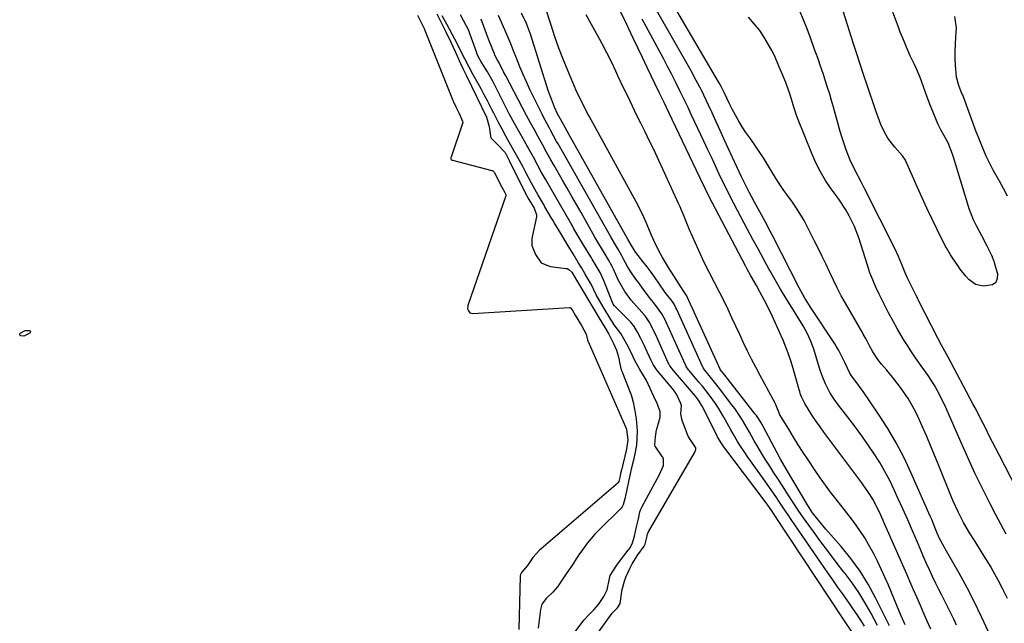
# Model space of a CAD drawing. Units: inches. Extents: x 1869705 to 1875104, y 453930 to 459332.
# Drawn here: x 1874402 to 1874797, y 455035 to 455277 of the extents above; entities that cross this region are included whole.
import ezdxf

# ---------------------------------------------------------------- set-up
doc = ezdxf.new("R2010")
doc.units = ezdxf.units.IN
doc.header["$MEASUREMENT"] = 0
for name, color, linetype in [('1', 7, 'Continuous'), ('7', 7, 'Continuous'), ('8', 7, 'Continuous')]:
    doc.layers.add(name, color=color, linetype=linetype)

msp = doc.modelspace()

# ---------------------------------------------------------------- linework, layer by layer
at = {"layer": '1', "color": 18}
for points in [[(1874561.5, 455279.08, 1640), (1874562.84, 455276.36, 1640), (1874564.14, 455273.72, 1640), (1874564.63, 455272.67, 1640), (1874564.89, 455272.04, 1640), (1874575.57, 455245.19, 1640), (1874575.66, 455244.96, 1640), (1874575.85, 455244.51, 1640), (1874576.95, 455242.2, 1640), (1874578.12, 455239.79, 1640), (1874579.26, 455237.45, 1640), (1874579.65, 455236.5, 1640), (1874579.67, 455235.95, 1640), (1874579.59, 455235.6, 1640), (1874574.99, 455222.05, 1640), (1874574.95, 455221.91, 1640), (1874574.88, 455221.46, 1640), (1874574.89, 455221.32, 1640), (1874575.01, 455221.09, 1640), (1874575.37, 455220.86, 1640), (1874575.5, 455220.81, 1640), (1874575.64, 455220.76, 1640), (1874591.43, 455216.66, 1640), (1874591.6, 455216.6, 1640), (1874592.29, 455216.04, 1640), (1874592.83, 455215.01, 1640), (1874594.05, 455212.55, 1640), (1874595.35, 455209.94, 1640), (1874596.55, 455207.86, 1640), (1874596.96, 455207.02, 1640), (1874596.98, 455206.6, 1640), (1874596.95, 455206.46, 1640), (1874581.8, 455162.34, 1640), (1874581.73, 455162.12, 1640), (1874581.63, 455160.99, 1640), (1874582.05, 455160.2, 1640), (1874582.55, 455159.46, 1640), (1874582.68, 455159.39, 1640), (1874583.72, 455159.22, 1640), (1874622.59, 455161.58, 1640), (1874622.83, 455161.55, 1640), (1874623.13, 455161.35, 1640), (1874623.64, 455160.6, 1640), (1874624.86, 455158.56, 1640), (1874627.4, 455154.33, 1640), (1874629.26, 455150.86, 1640), (1874629.79, 455148.61, 1640), (1874629.92, 455148.21, 1640), (1874629.98, 455148.04, 1640), (1874630.05, 455147.87, 1640), (1874645.14, 455113.6, 1640), (1874645.45, 455112.61, 1640), (1874645.99, 455108.28, 1640), (1874645.5, 455104.8, 1640), (1874645.46, 455104.64, 1640), (1874643.42, 455096.12, 1640), (1874643.38, 455095.99, 1640), (1874643.29, 455095.59, 1640), (1874643.11, 455094.78, 1640), (1874642.75, 455093.18, 1640), (1874642.42, 455091.67, 1640), (1874642.17, 455091.18, 1640), (1874642.11, 455091.11, 1640), (1874611.15, 455064.56, 1640), (1874610.52, 455063.99, 1640), (1874607.86, 455061.09, 1640), (1874605.72, 455057.9, 1640), (1874603.26, 455055.06, 1640), (1874602.86, 455054.28, 1640), (1874602.79, 455053.7, 1640), (1874602.28, 455032.07, 1640)], [(1874569.25, 455279.68, 1638), (1874570.98, 455276.17, 1638), (1874572.86, 455272.38, 1638), (1874574.92, 455268.21, 1638), (1874576.81, 455264.17, 1638), (1874578.8, 455259.64, 1638), (1874579.97, 455257.17, 1638), (1874581.17, 455254.73, 1638), (1874583.23, 455250.51, 1638), (1874585.25, 455246.34, 1638), (1874587.25, 455242.25, 1638), (1874589.27, 455238.1, 1638), (1874590.33, 455234.29, 1638), (1874590.79, 455230.42, 1638), (1874591.02, 455229.84, 1638), (1874593.65, 455227.09, 1638), (1874596.7, 455223.94, 1638), (1874598.45, 455220.43, 1638), (1874600.4, 455216.49, 1638), (1874602.32, 455212.6, 1638), (1874604.49, 455208.22, 1638), (1874606.23, 455205.05, 1638), (1874608.36, 455201.47, 1638), (1874609.37, 455198.86, 1638), (1874609.3, 455198.05, 1638), (1874607.61, 455189.92, 1638), (1874607.48, 455189.17, 1638), (1874607.4, 455186.51, 1638), (1874608.95, 455182.86, 1638), (1874611.16, 455179.5, 1638), (1874614.85, 455178.01, 1638), (1874621.31, 455177.27, 1638), (1874621.69, 455177.19, 1638), (1874622.38, 455176.88, 1638), (1874623.46, 455175.75, 1638), (1874625.41, 455172.54, 1638), (1874627.85, 455168.48, 1638), (1874629.98, 455164.93, 1638), (1874632.42, 455160.86, 1638), (1874634.55, 455157.31, 1638), (1874636.68, 455153.75, 1638), (1874638.36, 455150.8, 1638), (1874640.3, 455147.09, 1638), (1874641.51, 455144.4, 1638), (1874642.38, 455141.23, 1638), (1874642.65, 455139.43, 1638), (1874643.37, 455136.49, 1638), (1874643.55, 455136.01, 1638), (1874647.34, 455126.44, 1638), (1874647.69, 455125.47, 1638), (1874648.22, 455123.48, 1638), (1874648.83, 455120.03, 1638), (1874649.37, 455116.82, 1638), (1874649.79, 455111.99, 1638), (1874649.68, 455108.86, 1638), (1874649.44, 455106.4, 1638), (1874648.97, 455103.39, 1638), (1874648.25, 455100.17, 1638), (1874647.41, 455096.56, 1638), (1874647, 455094.75, 1638), (1874646.3, 455091.58, 1638), (1874645.6, 455088.42, 1638), (1874644.9, 455085.26, 1638), (1874644.17, 455082.25, 1638), (1874643.75, 455081.4, 1638), (1874643.34, 455080.92, 1638), (1874634.39, 455072.07, 1638), (1874632.8, 455070.41, 1638), (1874629.82, 455066.92, 1638), (1874628.43, 455065.09, 1638), (1874626.28, 455062.1, 1638), (1874625.27, 455060.54, 1638), (1874623.73, 455058.12, 1638), (1874621.55, 455054.89, 1638), (1874619.66, 455052.06, 1638), (1874617.72, 455049.27, 1638), (1874615.87, 455047.16, 1638), (1874613.2, 455044.6, 1638), (1874611.44, 455042.28, 1638), (1874610.89, 455040.15, 1638), (1874609.98, 455032.65, 1638)], [(1874620.31, 455025.21, 1638), (1874628.07, 455035.55, 1638), (1874628.32, 455035.88, 1638), (1874630.29, 455038.03, 1638), (1874632.36, 455040.02, 1638), (1874634.21, 455042.14, 1638), (1874636.43, 455045.34, 1638), (1874637.69, 455048.09, 1638), (1874638.6, 455052.68, 1638), (1874638.98, 455053.89, 1638), (1874641.6, 455057.99, 1638), (1874643.11, 455060.07, 1638), (1874646.22, 455064.07, 1638), (1874646.51, 455064.46, 1638), (1874647.05, 455065.25, 1638), (1874647.94, 455066.95, 1638), (1874648.71, 455069.71, 1638), (1874649.53, 455073.43, 1638), (1874650.25, 455076.68, 1638), (1874650.89, 455079.46, 1638), (1874651.26, 455080.57, 1638), (1874651.58, 455081.29, 1638), (1874651.76, 455081.64, 1638), (1874658.8, 455094.49, 1638), (1874660.29, 455098.05, 1638), (1874660.39, 455100.64, 1638), (1874660.09, 455101.38, 1638), (1874659.88, 455101.73, 1638), (1874657.03, 455105.79, 1638), (1874656.82, 455106.42, 1638), (1874657.2, 455109.59, 1638), (1874657.6, 455112.42, 1638), (1874657.65, 455112.62, 1638), (1874658.96, 455117.43, 1638), (1874659.06, 455117.89, 1638), (1874659.06, 455119.79, 1638), (1874657.81, 455122.97, 1638), (1874656.5, 455125.83, 1638), (1874655.06, 455128.95, 1638), (1874653.52, 455132.26, 1638), (1874652.37, 455134.28, 1638), (1874650.85, 455136.68, 1638), (1874648.89, 455140.23, 1638), (1874647.47, 455143.17, 1638), (1874645.56, 455146.89, 1638), (1874643.26, 455151.09, 1638), (1874640.59, 455154.59, 1638), (1874638.75, 455157.39, 1638), (1874636.87, 455160.51, 1638), (1874634.73, 455164.09, 1638), (1874633.33, 455166.63, 1638), (1874631.26, 455170.95, 1638), (1874628.88, 455175.04, 1638), (1874627.5, 455177.35, 1638), (1874626.1, 455179.66, 1638), (1874624, 455183.11, 1638), (1874622.02, 455186.41, 1638), (1874620.28, 455189.3, 1638), (1874618.3, 455192.6, 1638), (1874616.58, 455195.49, 1638), (1874615.86, 455196.7, 1638), (1874615.39, 455197.52, 1638), (1874612.74, 455202.09, 1638), (1874612.4, 455202.68, 1638), (1874610, 455206.77, 1638), (1874608.67, 455209.14, 1638), (1874607.38, 455211.52, 1638), (1874605.1, 455215.78, 1638), (1874603.8, 455218.21, 1638), (1874602.48, 455220.63, 1638), (1874600.19, 455224.69, 1638), (1874598.52, 455227.74, 1638), (1874597.05, 455230.49, 1638), (1874595.53, 455233.32, 1638), (1874593.98, 455236.21, 1638), (1874592.16, 455239.67, 1638), (1874591.41, 455241.14, 1638), (1874589.58, 455244.7, 1638), (1874588.33, 455247.09, 1638), (1874587.05, 455249.45, 1638), (1874585.87, 455251.6, 1638), (1874583.95, 455255.11, 1638), (1874582.29, 455258.22, 1638), (1874580.5, 455261.56, 1638), (1874578.63, 455265.18, 1638), (1874577.56, 455267.37, 1638), (1874575.46, 455271.4, 1638), (1874573.25, 455275.49, 1638), (1874571.43, 455278.88, 1638)], [(1874620.79, 455012.46, 1640), (1874639.79, 455038.67, 1640), (1874640.04, 455038.99, 1640), (1874640.54, 455039.52, 1640), (1874641.85, 455040.89, 1640), (1874642.88, 455042.56, 1640), (1874643.47, 455046.43, 1640), (1874643.76, 455048.16, 1640), (1874644.66, 455051.54, 1640), (1874645.26, 455053.19, 1640), (1874646.78, 455056.69, 1640), (1874647.75, 455058.58, 1640), (1874650.04, 455062.15, 1640), (1874652.56, 455065.6, 1640), (1874653.02, 455066.49, 1640), (1874653.51, 455068.57, 1640), (1874653.92, 455070.4, 1640), (1874654.17, 455071.17, 1640), (1874654.23, 455071.29, 1640), (1874654.29, 455071.41, 1640), (1874672.78, 455103.13, 1640), (1874673.04, 455103.64, 1640), (1874673.34, 455104.47, 1640), (1874673.31, 455105.17, 1640), (1874670.92, 455108.72, 1640), (1874670.46, 455109.64, 1640), (1874670.04, 455110.59, 1640), (1874667.86, 455116.11, 1640), (1874667.35, 455118.82, 1640), (1874667.62, 455121.99, 1640), (1874667.3, 455123, 1640), (1874666.5, 455124.77, 1640), (1874665.57, 455126.75, 1640), (1874664.65, 455128.06, 1640), (1874664.45, 455128.3, 1640), (1874657.94, 455136.16, 1640), (1874657.56, 455136.64, 1640), (1874656.21, 455138.65, 1640), (1874655.37, 455140.27, 1640), (1874653, 455145.51, 1640), (1874652.58, 455146.41, 1640), (1874651.27, 455149.05, 1640), (1874649.92, 455151.66, 1640), (1874648.45, 455154.19, 1640), (1874647.52, 455155.34, 1640), (1874647.18, 455155.69, 1640), (1874640.79, 455162.12, 1640), (1874640.69, 455162.22, 1640), (1874640.14, 455162.89, 1640), (1874639.94, 455163.29, 1640), (1874639.88, 455163.42, 1640), (1874639.83, 455163.56, 1640), (1874636.26, 455172.7, 1640), (1874634.9, 455175.62, 1640), (1874633.29, 455178.33, 1640), (1874631.66, 455181.04, 1640), (1874631.39, 455181.49, 1640), (1874631.11, 455181.94, 1640), (1874628.38, 455186.46, 1640), (1874626.37, 455189.84, 1640), (1874624.39, 455193.24, 1640), (1874623.73, 455194.37, 1640), (1874623.08, 455195.51, 1640), (1874614.57, 455210.37, 1640), (1874612.97, 455213.12, 1640), (1874611.39, 455215.89, 1640), (1874609.87, 455218.7, 1640), (1874608.09, 455222.02, 1640), (1874606.55, 455224.87, 1640), (1874605.76, 455226.28, 1640), (1874605.49, 455226.74, 1640), (1874605.22, 455227.21, 1640), (1874602.72, 455231.53, 1640), (1874600.5, 455235.48, 1640), (1874598.38, 455239.48, 1640), (1874597.69, 455240.83, 1640), (1874597.01, 455242.17, 1640), (1874592.49, 455251.21, 1640), (1874591.96, 455252.27, 1640), (1874589.66, 455256.33, 1640), (1874587.13, 455260.28, 1640), (1874585.93, 455262.53, 1640), (1874585.4, 455263.73, 1640), (1874585.32, 455263.94, 1640), (1874582.73, 455271.32, 1640), (1874582.59, 455271.72, 1640), (1874582.11, 455272.9, 1640), (1874580, 455276.95, 1640), (1874578.8, 455279.17, 1640)], [(1874735.87, 455031.46, 1642), (1874733.13, 455035.56, 1642), (1874704.57, 455078.82, 1642), (1874704.17, 455079.42, 1642), (1874702.93, 455081.23, 1642), (1874701.22, 455083.6, 1642), (1874684.63, 455105.53, 1642), (1874684.27, 455106.02, 1642), (1874683.25, 455107.53, 1642), (1874682.07, 455109.64, 1642), (1874675.97, 455121.79, 1642), (1874675.68, 455122.34, 1642), (1874674.7, 455123.91, 1642), (1874673.96, 455124.91, 1642), (1874673.57, 455125.4, 1642), (1874673.17, 455125.87, 1642), (1874664.32, 455136.22, 1642), (1874662.94, 455138.14, 1642), (1874662.49, 455138.98, 1642), (1874662.29, 455139.4, 1642), (1874657.22, 455150.58, 1642), (1874656.39, 455152.32, 1642), (1874654.83, 455155.36, 1642), (1874652.98, 455158.23, 1642), (1874652.73, 455158.51, 1642), (1874649.46, 455162.11, 1642), (1874647.33, 455164.57, 1642), (1874644.75, 455168.03, 1642), (1874642.64, 455171.74, 1642), (1874642.18, 455172.7, 1642), (1874640.23, 455177, 1642), (1874639.73, 455178.06, 1642), (1874638.25, 455180.72, 1642), (1874636.49, 455183.65, 1642), (1874634.42, 455187.14, 1642), (1874632.8, 455189.91, 1642), (1874632.01, 455191.3, 1642), (1874627.21, 455199.72, 1642), (1874625.35, 455202.98, 1642), (1874623.48, 455206.25, 1642), (1874621.62, 455209.52, 1642), (1874619.75, 455212.78, 1642), (1874616.41, 455218.65, 1642), (1874616.03, 455219.32, 1642), (1874615.06, 455220.97, 1642), (1874613.39, 455223.97, 1642), (1874611.74, 455227.05, 1642), (1874609.87, 455230.46, 1642), (1874608.46, 455232.97, 1642), (1874606.88, 455235.82, 1642), (1874605.34, 455238.71, 1642), (1874596.99, 455254.66, 1642), (1874596.11, 455256.35, 1642), (1874594.18, 455260.14, 1642), (1874593.7, 455260.98, 1642), (1874592.59, 455263.08, 1642), (1874592.4, 455263.54, 1642), (1874590.35, 455268.74, 1642), (1874588.71, 455273.12, 1642), (1874587.16, 455277.53, 1642)]]:
    msp.add_polyline3d(points, dxfattribs=at)
at = {"layer": '7', "color": 18}
for points in [[(1874798.5, 455044.6, 1658), (1874796.73, 455048.34, 1658), (1874794.81, 455052, 1658), (1874792.8, 455055.62, 1658), (1874791.68, 455057.54, 1658), (1874790.13, 455060.15, 1658), (1874788.56, 455062.74, 1658), (1874786.94, 455065.31, 1658), (1874785.3, 455067.86, 1658), (1874783.33, 455070.95, 1658), (1874780.9, 455075.1, 1658), (1874778.68, 455079.37, 1658), (1874776.68, 455083.74, 1658), (1874775.76, 455085.97, 1658), (1874771.4, 455096.96, 1658), (1874769.69, 455101.22, 1658), (1874767.94, 455105.47, 1658), (1874766.14, 455109.69, 1658), (1874764.3, 455113.91, 1658), (1874763.24, 455116.32, 1658), (1874761.83, 455119.26, 1658), (1874760.31, 455122.15, 1658), (1874758.61, 455124.94, 1658), (1874756.81, 455127.66, 1658), (1874755.6, 455129.37, 1658), (1874752.93, 455132.94, 1658), (1874750.07, 455136.35, 1658), (1874747.95, 455138.78, 1658), (1874746.45, 455140.72, 1658), (1874744.46, 455143.81, 1658), (1874743.27, 455145.96, 1658), (1874741.8, 455148.79, 1658), (1874741, 455150.18, 1658), (1874740.59, 455150.87, 1658), (1874740.39, 455151.22, 1658), (1874733.48, 455163.28, 1658), (1874731.78, 455166.33, 1658), (1874730.15, 455169.42, 1658), (1874728.6, 455172.55, 1658), (1874727.12, 455175.71, 1658), (1874725.65, 455178.88, 1658), (1874724.15, 455182.04, 1658), (1874722.61, 455185.17, 1658), (1874721.04, 455188.29, 1658), (1874716.83, 455196.49, 1658), (1874715.81, 455198.34, 1658), (1874713.58, 455201.92, 1658), (1874712.13, 455203.94, 1658), (1874709.85, 455207.05, 1658), (1874708.74, 455208.63, 1658), (1874706.57, 455211.81, 1658), (1874704.49, 455215.06, 1658), (1874702.08, 455219.1, 1658), (1874700.49, 455221.68, 1658), (1874698.85, 455224.24, 1658), (1874697.14, 455226.74, 1658), (1874695.37, 455229.21, 1658), (1874693.42, 455231.95, 1658), (1874691.94, 455234.2, 1658), (1874690.56, 455236.51, 1658), (1874689.25, 455238.87, 1658), (1874687.95, 455241.34, 1658), (1874686.77, 455243.67, 1658), (1874684.88, 455247.73, 1658), (1874683.54, 455250.36, 1658), (1874682.83, 455251.64, 1658), (1874682.46, 455252.28, 1658), (1874657.14, 455295.63, 1658)], [(1874790.87, 455031.18, 1656), (1874788.17, 455037.18, 1656), (1874785.34, 455043.11, 1656), (1874782.31, 455048.95, 1656), (1874779.15, 455054.72, 1656), (1874773.51, 455064.63, 1656), (1874773.08, 455065.4, 1656), (1874771.42, 455068.51, 1656), (1874770.33, 455070.92, 1656), (1874769.28, 455073.52, 1656), (1874768.09, 455076.33, 1656), (1874767.49, 455077.73, 1656), (1874759.89, 455095.03, 1656), (1874756.99, 455101.15, 1656), (1874753.88, 455107.15, 1656), (1874750.44, 455112.98, 1656), (1874746.78, 455118.68, 1656), (1874740.53, 455127.87, 1656), (1874739.82, 455128.88, 1656), (1874737.63, 455131.83, 1656), (1874735.91, 455134.09, 1656), (1874735.13, 455135.44, 1656), (1874733.24, 455139.41, 1656), (1874732.29, 455141.36, 1656), (1874730.8, 455144.23, 1656), (1874729.7, 455146.09, 1656), (1874729.12, 455147.01, 1656), (1874719.72, 455161.37, 1656), (1874717.18, 455165.38, 1656), (1874714.87, 455169.53, 1656), (1874704.21, 455190.32, 1656), (1874703.2, 455192.26, 1656), (1874701.14, 455196.14, 1656), (1874699.04, 455200, 1656), (1874696.95, 455203.86, 1656), (1874694.74, 455207.99, 1656), (1874693.11, 455211.15, 1656), (1874691.57, 455214.36, 1656), (1874686.39, 455225.57, 1656), (1874684.75, 455229.13, 1656), (1874683.11, 455232.69, 1656), (1874681.48, 455236.25, 1656), (1874679.85, 455239.82, 1656), (1874678.42, 455242.94, 1656), (1874677.48, 455244.94, 1656), (1874675.55, 455248.89, 1656), (1874673.52, 455252.81, 1656), (1874671.42, 455256.68, 1656), (1874670.35, 455258.6, 1656), (1874654.88, 455285.92, 1656)], [(1874751.22, 455283.43, 1664), (1874753.51, 455277.27, 1664), (1874754.43, 455274.85, 1664), (1874755.36, 455272.43, 1664), (1874756.33, 455270.03, 1664), (1874757.32, 455267.64, 1664), (1874757.84, 455266.41, 1664), (1874759.38, 455262.89, 1664), (1874761.02, 455259.42, 1664), (1874761.83, 455257.69, 1664), (1874763.3, 455254.15, 1664), (1874764.5, 455250.77, 1664), (1874765.42, 455248.18, 1664), (1874766.37, 455245.6, 1664), (1874767.37, 455243.04, 1664), (1874768.4, 455240.49, 1664), (1874770.58, 455235.22, 1664), (1874771.59, 455233.07, 1664), (1874772.78, 455231.02, 1664), (1874774.52, 455227.91, 1664), (1874776.38, 455223.3, 1664), (1874776.76, 455222.12, 1664), (1874782.29, 455203.68, 1664), (1874783.04, 455201.41, 1664), (1874784.82, 455196.97, 1664), (1874786.01, 455194.5, 1664), (1874788.04, 455190.53, 1664), (1874790.07, 455186.57, 1664), (1874792.08, 455182.59, 1664), (1874793, 455180.15, 1664), (1874793.16, 455179.65, 1664), (1874794.49, 455175.11, 1664), (1874794.43, 455173.18, 1664), (1874793.85, 455171.64, 1664), (1874792.52, 455170.67, 1664), (1874788.92, 455170.12, 1664), (1874785.66, 455170.86, 1664), (1874782.96, 455172.84, 1664), (1874781.8, 455174.19, 1664), (1874779.6, 455177, 1664), (1874778.57, 455178.45, 1664), (1874776.46, 455181.57, 1664), (1874775.71, 455182.69, 1664), (1874773.98, 455185.56, 1664), (1874773.67, 455186.16, 1664), (1874770.18, 455193.2, 1664), (1874768.16, 455197.34, 1664), (1874766.19, 455201.5, 1664), (1874764.27, 455205.68, 1664), (1874762.39, 455209.88, 1664), (1874757.9, 455220.1, 1664), (1874757.52, 455220.85, 1664), (1874756.32, 455222.58, 1664), (1874753.32, 455225.98, 1664), (1874750.52, 455229.66, 1664), (1874748.97, 455232.33, 1664), (1874747.67, 455235.13, 1664), (1874747.11, 455236.57, 1664), (1874745.64, 455240.7, 1664), (1874744.4, 455244.23, 1664), (1874743.18, 455247.77, 1664), (1874741.99, 455251.32, 1664), (1874740.83, 455254.87, 1664), (1874737.78, 455264.31, 1664), (1874737.39, 455265.54, 1664), (1874736.74, 455267.58, 1664), (1874730.14, 455288.53, 1664)], [(1874751.12, 455033.61, 1648), (1874745.58, 455044.85, 1648), (1874742.6, 455050.34, 1648), (1874739.34, 455055.64, 1648), (1874735.67, 455060.67, 1648), (1874731.72, 455065.52, 1648), (1874725.55, 455072.51, 1648), (1874722.44, 455076.23, 1648), (1874720.27, 455079.06, 1648), (1874718.16, 455082.27, 1648), (1874709.78, 455096.4, 1648), (1874708.8, 455098.06, 1648), (1874707.35, 455100.56, 1648), (1874705.97, 455103.1, 1648), (1874700.23, 455114.03, 1648), (1874699.56, 455115.25, 1648), (1874698.45, 455117.02, 1648), (1874697.65, 455118.15, 1648), (1874697.23, 455118.7, 1648), (1874684.97, 455134.32, 1648), (1874683.1, 455136.71, 1648), (1874683.07, 455136.76, 1648), (1874669.89, 455165.82, 1648), (1874669.86, 455165.86, 1648), (1874669.8, 455166, 1648), (1874669.66, 455166.28, 1648), (1874669.35, 455166.81, 1648), (1874668.62, 455167.81, 1648), (1874668.48, 455168.02, 1648), (1874662.39, 455177.72, 1648), (1874661.58, 455179.02, 1648), (1874659.97, 455181.66, 1648), (1874658.43, 455184.33, 1648), (1874656.43, 455188.49, 1648), (1874655.14, 455191.6, 1648), (1874653.37, 455195.8, 1648), (1874652.44, 455197.89, 1648), (1874650.46, 455201.99, 1648), (1874649.39, 455204, 1648), (1874630.48, 455238.45, 1648), (1874629.85, 455239.61, 1648), (1874628.01, 455243.12, 1648), (1874626.04, 455247.11, 1648), (1874625.31, 455248.77, 1648), (1874621.93, 455256.83, 1648), (1874620.1, 455261.34, 1648), (1874618.36, 455265.87, 1648), (1874616.73, 455270.45, 1648), (1874615.18, 455275.05, 1648), (1874612.66, 455282.84, 1648)], [(1874741.12, 455033.42, 1644), (1874739.62, 455035.85, 1644), (1874738.08, 455038.25, 1644), (1874736.48, 455040.61, 1644), (1874734.84, 455042.94, 1644), (1874732.25, 455046.56, 1644), (1874730.29, 455049.32, 1644), (1874728.35, 455052.1, 1644), (1874726.43, 455054.88, 1644), (1874711.62, 455076.41, 1644), (1874710.38, 455078.23, 1644), (1874709.14, 455080.05, 1644), (1874706.67, 455083.71, 1644), (1874705.44, 455085.54, 1644), (1874702.94, 455089.17, 1644), (1874701.67, 455090.98, 1644), (1874693.98, 455101.82, 1644), (1874692.97, 455103.27, 1644), (1874691.04, 455106.24, 1644), (1874690.11, 455107.75, 1644), (1874688.31, 455110.81, 1644), (1874687.44, 455112.36, 1644), (1874686.57, 455113.91, 1644), (1874684.63, 455117.43, 1644), (1874682.41, 455121.16, 1644), (1874681.21, 455122.97, 1644), (1874678.67, 455126.48, 1644), (1874675.98, 455129.9, 1644), (1874674.6, 455131.57, 1644), (1874670.65, 455136.27, 1644), (1874670.44, 455136.53, 1644), (1874669.51, 455137.92, 1644), (1874669.36, 455138.22, 1644), (1874669.22, 455138.52, 1644), (1874661.44, 455155.66, 1644), (1874661.09, 455156.4, 1644), (1874659.74, 455159.06, 1644), (1874656.85, 455162.97, 1644), (1874655.13, 455165.07, 1644), (1874652.64, 455168.37, 1644), (1874650.39, 455171.47, 1644), (1874649.28, 455173.03, 1644), (1874647.27, 455175.91, 1644), (1874646.05, 455177.78, 1644), (1874644.16, 455181.3, 1644), (1874643.52, 455182.57, 1644), (1874642.21, 455184.76, 1644), (1874640.6, 455187.49, 1644), (1874639.13, 455190.04, 1644), (1874624.85, 455215.31, 1644), (1874622.58, 455219.33, 1644), (1874620.3, 455223.34, 1644), (1874618.01, 455227.35, 1644), (1874617.42, 455228.36, 1644), (1874616.17, 455230.62, 1644), (1874614.94, 455232.92, 1644), (1874614.36, 455233.96, 1644), (1874611.98, 455238.35, 1644), (1874611.54, 455239.25, 1644), (1874606.71, 455249.27, 1644), (1874605.31, 455252.27, 1644), (1874603.95, 455255.29, 1644), (1874602.67, 455258.34, 1644), (1874601.26, 455261.87, 1644), (1874600.13, 455264.72, 1644), (1874598.98, 455267.57, 1644), (1874597.8, 455270.39, 1644), (1874596.59, 455273.21, 1644), (1874594.06, 455279.01, 1644)], [(1874746.32, 455033.79, 1646), (1874743.59, 455038.87, 1646), (1874741.24, 455042.97, 1646), (1874738.76, 455046.99, 1646), (1874736.08, 455050.87, 1646), (1874733.27, 455054.66, 1646), (1874732.82, 455055.23, 1646), (1874729.7, 455059.26, 1646), (1874726.61, 455063.31, 1646), (1874723.57, 455067.4, 1646), (1874720.57, 455071.51, 1646), (1874718.73, 455074.05, 1646), (1874716.59, 455077.07, 1646), (1874714.48, 455080.12, 1646), (1874712.43, 455083.2, 1646), (1874710.41, 455086.3, 1646), (1874708.1, 455089.92, 1646), (1874706.42, 455092.54, 1646), (1874704.73, 455095.16, 1646), (1874703.04, 455097.77, 1646), (1874701.24, 455100.59, 1646), (1874699.72, 455103.04, 1646), (1874698.24, 455105.52, 1646), (1874696.79, 455108.02, 1646), (1874694.86, 455111.4, 1646), (1874693.92, 455113.02, 1646), (1874692.03, 455116.25, 1646), (1874690.02, 455119.41, 1646), (1874688.95, 455120.94, 1646), (1874687.84, 455122.45, 1646), (1874682.84, 455129.03, 1646), (1874680.85, 455131.6, 1646), (1874679.83, 455132.87, 1646), (1874676.97, 455136.33, 1646), (1874676.41, 455137.12, 1646), (1874676.23, 455137.46, 1646), (1874676.14, 455137.64, 1646), (1874665.66, 455160.74, 1646), (1874665.31, 455161.48, 1646), (1874664.58, 455162.9, 1646), (1874663.78, 455164.11, 1646), (1874661.08, 455167.64, 1646), (1874658.54, 455171.33, 1646), (1874656.98, 455173.55, 1646), (1874655.39, 455175.75, 1646), (1874653.76, 455177.92, 1646), (1874652.11, 455180.08, 1646), (1874649.25, 455183.74, 1646), (1874649.01, 455184.05, 1646), (1874648.57, 455184.71, 1646), (1874647.94, 455185.81, 1646), (1874647.52, 455186.55, 1646), (1874646.58, 455188.15, 1646), (1874646.22, 455188.77, 1646), (1874622.51, 455230.95, 1646), (1874621.67, 455232.42, 1646), (1874620, 455235.37, 1646), (1874617.8, 455239.42, 1646), (1874616.58, 455242.16, 1646), (1874615.31, 455245.26, 1646), (1874614.21, 455248.43, 1646), (1874606.91, 455271.51, 1646), (1874605.33, 455275.77, 1646), (1874603.35, 455279.85, 1646)], [(1874767.74, 455032.24, 1652), (1874766.34, 455035.43, 1652), (1874764.95, 455038.63, 1652), (1874763.59, 455041.75, 1652), (1874762.22, 455044.92, 1652), (1874760.84, 455048.08, 1652), (1874759.45, 455051.23, 1652), (1874758.07, 455054.39, 1652), (1874749.3, 455074.35, 1652), (1874748.57, 455076, 1652), (1874747.07, 455079.26, 1652), (1874745.95, 455081.61, 1652), (1874744.67, 455084.09, 1652), (1874742.45, 455087.65, 1652), (1874740.85, 455089.94, 1652), (1874740.03, 455091.07, 1652), (1874724.78, 455111.51, 1652), (1874723.28, 455113.57, 1652), (1874721.82, 455115.66, 1652), (1874720.41, 455117.79, 1652), (1874719.04, 455119.94, 1652), (1874717.13, 455123.01, 1652), (1874715.82, 455125.67, 1652), (1874715.32, 455127.07, 1652), (1874715.1, 455127.78, 1652), (1874714.89, 455128.49, 1652), (1874712.73, 455136.13, 1652), (1874711.65, 455139.7, 1652), (1874710.43, 455143.24, 1652), (1874709.08, 455146.73, 1652), (1874708.36, 455148.45, 1652), (1874707.61, 455150.17, 1652), (1874704.03, 455158.19, 1652), (1874702.05, 455162.35, 1652), (1874700.99, 455164.4, 1652), (1874699.11, 455167.85, 1652), (1874697.65, 455170.45, 1652), (1874695.44, 455174.35, 1652), (1874694.01, 455176.97, 1652), (1874693.31, 455178.28, 1652), (1874679.9, 455203.76, 1652), (1874678.6, 455206.3, 1652), (1874677.22, 455209.14, 1652), (1874676.1, 455211.48, 1652), (1874675.54, 455212.65, 1652), (1874674.99, 455213.82, 1652), (1874662.5, 455240.02, 1652), (1874660.59, 455244.02, 1652), (1874658.66, 455248.02, 1652), (1874653.81, 455258.07, 1652), (1874652.86, 455260.04, 1652), (1874651.91, 455262.01, 1652), (1874650.01, 455265.95, 1652), (1874648.12, 455269.9, 1652), (1874646.26, 455273.85, 1652), (1874644.89, 455276.77, 1652), (1874643, 455280.66, 1652)], [(1874811.38, 455070.85, 1662), (1874795.14, 455102.32, 1662), (1874793.82, 455104.89, 1662), (1874792.52, 455107.46, 1662), (1874791.23, 455110.04, 1662), (1874789.95, 455112.63, 1662), (1874788.66, 455115.22, 1662), (1874787.36, 455117.79, 1662), (1874786.03, 455120.36, 1662), (1874784.68, 455122.91, 1662), (1874774.56, 455141.84, 1662), (1874774.06, 455142.77, 1662), (1874772.01, 455146.46, 1662), (1874770.53, 455149.26, 1662), (1874762.72, 455164.67, 1662), (1874762.47, 455165.17, 1662), (1874762.12, 455165.92, 1662), (1874761.87, 455166.41, 1662), (1874759.71, 455170.7, 1662), (1874758.53, 455173.12, 1662), (1874757.44, 455175.58, 1662), (1874756.12, 455178.85, 1662), (1874754.74, 455182.1, 1662), (1874753.23, 455185.29, 1662), (1874741.3, 455209.14, 1662), (1874739.8, 455212.05, 1662), (1874737.45, 455216.36, 1662), (1874735.38, 455220.8, 1662), (1874733.75, 455224.94, 1662), (1874732.88, 455227.36, 1662), (1874732.09, 455229.81, 1662), (1874731.36, 455232.28, 1662), (1874728.62, 455242.15, 1662), (1874727.88, 455244.77, 1662), (1874727.11, 455247.37, 1662), (1874726.3, 455249.96, 1662), (1874725.46, 455252.55, 1662), (1874724.59, 455255.18, 1662), (1874723.31, 455258.96, 1662), (1874722.42, 455261.48, 1662), (1874721.53, 455263.98, 1662), (1874721.08, 455265.24, 1662), (1874719.38, 455269.99, 1662), (1874718.03, 455273.6, 1662), (1874716.61, 455277.18, 1662), (1874715.07, 455280.72, 1662)], [(1874777.3, 455278.53, 1662), (1874777.94, 455274, 1662), (1874777.71, 455270.25, 1662), (1874777.47, 455267.41, 1662), (1874777.35, 455264.56, 1662), (1874777.38, 455261.71, 1662), (1874777.53, 455258.86, 1662), (1874777.94, 455254.33, 1662), (1874778.81, 455250.99, 1662), (1874779.84, 455248.42, 1662), (1874780.4, 455247.19, 1662), (1874780.57, 455246.77, 1662), (1874780.73, 455246.35, 1662), (1874785.88, 455232.38, 1662), (1874786.63, 455230.4, 1662), (1874788.18, 455226.45, 1662), (1874789.84, 455222.55, 1662), (1874791.69, 455218.74, 1662), (1874792.7, 455216.88, 1662), (1874795.19, 455212.46, 1662), (1874796.8, 455209.5, 1662), (1874798.35, 455206.52, 1662)], [(1874778.06, 455033.92, 1654), (1874776.93, 455036.33, 1654), (1874775.77, 455038.74, 1654), (1874774.59, 455041.13, 1654), (1874773.38, 455043.5, 1654), (1874772.17, 455045.88, 1654), (1874770.97, 455048.26, 1654), (1874769.79, 455050.65, 1654), (1874768.42, 455053.45, 1654), (1874767.19, 455056.06, 1654), (1874765.98, 455058.69, 1654), (1874764.81, 455061.33, 1654), (1874763.67, 455063.99, 1654), (1874762.22, 455067.46, 1654), (1874760.35, 455071.85, 1654), (1874758.46, 455076.23, 1654), (1874756.52, 455080.59, 1654), (1874754.55, 455084.94, 1654), (1874753.04, 455088.24, 1654), (1874751.23, 455091.97, 1654), (1874749.3, 455095.64, 1654), (1874747.2, 455099.21, 1654), (1874744.99, 455102.72, 1654), (1874742.67, 455106.15, 1654), (1874740.29, 455109.56, 1654), (1874737.85, 455112.91, 1654), (1874735.36, 455116.24, 1654), (1874730.7, 455122.34, 1654), (1874728.98, 455124.72, 1654), (1874727.37, 455127.18, 1654), (1874725.38, 455130.86, 1654), (1874724.44, 455133.18, 1654), (1874723.6, 455135.55, 1654), (1874723.22, 455136.75, 1654), (1874720.58, 455145.21, 1654), (1874719.45, 455148.31, 1654), (1874718.05, 455151.31, 1654), (1874716.44, 455154.21, 1654), (1874714.72, 455157.04, 1654), (1874711.86, 455161.55, 1654), (1874709.58, 455165.23, 1654), (1874707.34, 455168.93, 1654), (1874705.17, 455172.68, 1654), (1874703.06, 455176.46, 1654), (1874702.83, 455176.87, 1654), (1874700.64, 455180.88, 1654), (1874698.46, 455184.9, 1654), (1874696.29, 455188.92, 1654), (1874694.14, 455192.95, 1654), (1874690.07, 455200.58, 1654), (1874688.6, 455203.37, 1654), (1874687.15, 455206.16, 1654), (1874685.73, 455208.98, 1654), (1874684.36, 455211.82, 1654), (1874682.64, 455215.47, 1654), (1874681.11, 455218.73, 1654), (1874679.58, 455221.98, 1654), (1874678.05, 455225.24, 1654), (1874676.53, 455228.5, 1654), (1874671.66, 455238.91, 1654), (1874670.11, 455242.19, 1654), (1874668.54, 455245.46, 1654), (1874666.93, 455248.72, 1654), (1874665.31, 455251.97, 1654), (1874663.66, 455255.2, 1654), (1874661.99, 455258.43, 1654), (1874660.3, 455261.65, 1654), (1874658.59, 455264.85, 1654), (1874652.56, 455276.07, 1654), (1874651.83, 455277.44, 1654)], [(1874403.35, 455150.09, 1642), (1874402.15, 455150.16, 1642), (1874401.86, 455150.38, 1642), (1874401.7, 455150.63, 1642), (1874401.75, 455150.93, 1642), (1874401.94, 455151.24, 1642), (1874403.94, 455152.33, 1642), (1874405.52, 455152.38, 1642), (1874405.85, 455152.14, 1642), (1874406.03, 455151.88, 1642), (1874405.96, 455151.57, 1642), (1874405.73, 455151.23, 1642), (1874403.35, 455150.09, 1642)]]:
    msp.add_polyline3d(points, dxfattribs=at)
at = {"layer": '8', "color": 18}
for points in [[(1874757.45, 455033.99, 1650), (1874755.84, 455037.62, 1650), (1874755.07, 455039.45, 1650), (1874750.68, 455049.9, 1650), (1874749.27, 455053.16, 1650), (1874747.8, 455056.4, 1650), (1874746.26, 455059.6, 1650), (1874744.66, 455062.77, 1650), (1874742.75, 455066.3, 1650), (1874741.18, 455068.96, 1650), (1874739.48, 455071.54, 1650), (1874737.71, 455074.07, 1650), (1874735.86, 455076.56, 1650), (1874733.99, 455079.03, 1650), (1874732.1, 455081.48, 1650), (1874729.65, 455084.6, 1650), (1874727.49, 455087.39, 1650), (1874725.38, 455090.22, 1650), (1874723.33, 455093.1, 1650), (1874721.33, 455096.01, 1650), (1874718.46, 455100.29, 1650), (1874716.46, 455103.34, 1650), (1874714.48, 455106.4, 1650), (1874712.54, 455109.5, 1650), (1874710.64, 455112.61, 1650), (1874707.11, 455118.48, 1650), (1874706.4, 455120.14, 1650), (1874705.23, 455123.06, 1650), (1874704.42, 455124.66, 1650), (1874699.12, 455134.29, 1650), (1874697.38, 455137.53, 1650), (1874695.68, 455140.79, 1650), (1874694.06, 455144.09, 1650), (1874692.49, 455147.42, 1650), (1874690.95, 455150.76, 1650), (1874689.4, 455154.09, 1650), (1874687.84, 455157.43, 1650), (1874686.27, 455160.75, 1650), (1874684.04, 455165.45, 1650), (1874683.02, 455167.54, 1650), (1874680.89, 455171.69, 1650), (1874678.67, 455175.79, 1650), (1874676.59, 455179.96, 1650), (1874675.62, 455182.08, 1650), (1874670.84, 455192.83, 1650), (1874669.71, 455195.45, 1650), (1874668.65, 455198.11, 1650), (1874667.59, 455200.76, 1650), (1874667.02, 455202.07, 1650), (1874666.43, 455203.37, 1650), (1874657.89, 455221.84, 1650), (1874656.27, 455225.31, 1650), (1874654.63, 455228.76, 1650), (1874652.95, 455232.2, 1650), (1874651.26, 455235.62, 1650), (1874649.57, 455239.05, 1650), (1874647.89, 455242.49, 1650), (1874646.23, 455245.93, 1650), (1874644.59, 455249.39, 1650), (1874642.06, 455254.77, 1650), (1874641.19, 455256.61, 1650), (1874639.43, 455260.28, 1650), (1874637.63, 455263.92, 1650), (1874635.75, 455267.53, 1650), (1874634.78, 455269.31, 1650), (1874631.43, 455275.37, 1650), (1874629.34, 455279.21, 1650)], [(1874798.03, 455070.44, 1660), (1874795.84, 455074.45, 1660), (1874793.71, 455078.48, 1660), (1874791.57, 455082.62, 1660), (1874788.47, 455088.77, 1660), (1874785.45, 455094.97, 1660), (1874782.56, 455101.22, 1660), (1874779.75, 455107.51, 1660), (1874773.71, 455121.41, 1660), (1874771.64, 455125.81, 1660), (1874769.3, 455130.08, 1660), (1874766.72, 455134.2, 1660), (1874763.92, 455138.18, 1660), (1874761.61, 455141.36, 1660), (1874759.94, 455143.78, 1660), (1874758.35, 455146.24, 1660), (1874756.81, 455148.74, 1660), (1874754.34, 455152.9, 1660), (1874752.62, 455156.06, 1660), (1874750.8, 455159.5, 1660), (1874748.83, 455163.2, 1660), (1874746.97, 455166.94, 1660), (1874745.64, 455169.78, 1660), (1874744.41, 455172.65, 1660), (1874743.3, 455175.58, 1660), (1874742.29, 455178.54, 1660), (1874738.78, 455189.64, 1660), (1874737.09, 455194.14, 1660), (1874734.94, 455198.44, 1660), (1874733.56, 455200.8, 1660), (1874731.29, 455204.32, 1660), (1874730.08, 455206.04, 1660), (1874727.74, 455209.25, 1660), (1874725.47, 455212.62, 1660), (1874723.37, 455216.09, 1660), (1874721.54, 455219.71, 1660), (1874719.89, 455223.43, 1660), (1874714.33, 455237.38, 1660), (1874713.73, 455238.96, 1660), (1874712.66, 455242.15, 1660), (1874711.77, 455245.33, 1660), (1874711.01, 455247.86, 1660), (1874709.79, 455251.18, 1660), (1874709.46, 455252.01, 1660), (1874707.62, 455256.5, 1660), (1874706.75, 455258.64, 1660), (1874704.94, 455262.88, 1660), (1874703.85, 455264.91, 1660), (1874700.9, 455270.02, 1660), (1874699, 455272.92, 1660), (1874696.8, 455275.6, 1660), (1874694.53, 455278.24, 1660)]]:
    msp.add_polyline3d(points, dxfattribs=at)

doc.saveas('drawing.dxf')
